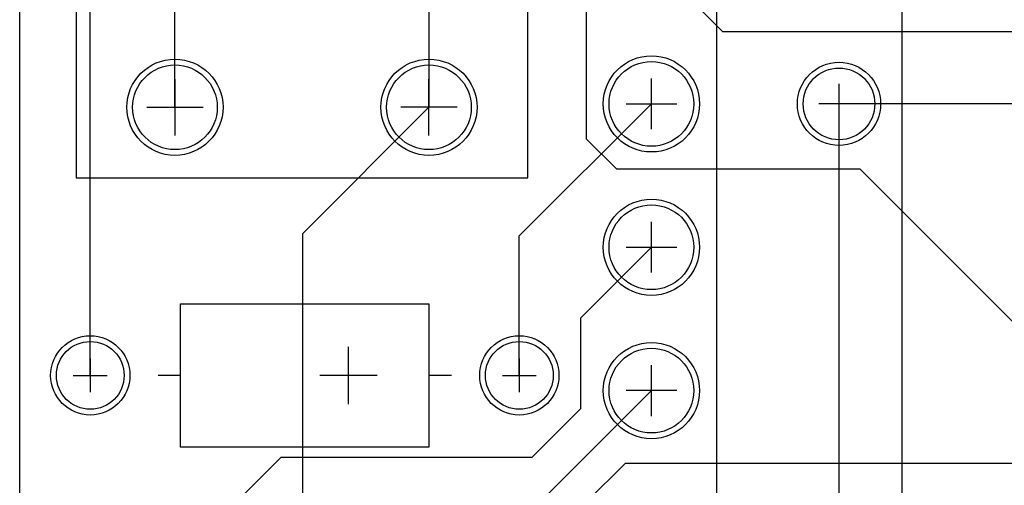
# Model space of a CAD drawing. Extents: x -749.3 to -687.3, y -1155.7 to -1077.7.
# Drawn here: x -749.3 to -731.9, y -1133.6 to -1125.4 of the extents above; entities that cross this region are included whole.
import ezdxf

# ---------------------------------------------------------------- set-up
doc = ezdxf.new("R2010")
doc.units = 0
doc.layers.get('0').update_dxf_attribs({"linetype": 'CONTINUOUS'})
for name, color, linetype in [('gbl', 5, 'CONTINUOUS'), ('gbs', 6, 'CONTINUOUS'), ('gg1', 1, 'CONTINUOUS'), ('gko', 6, 'CONTINUOUS'), ('gtl', 1, 'CONTINUOUS'), ('gto', 2, 'CONTINUOUS'), ('gts', 1, 'CONTINUOUS')]:
    doc.layers.add(name, color=color, linetype=linetype)

# ---------------------------------------------------------------- blocks, each defined once
blk = doc.blocks.new('D15')
blk.add_circle((0, 0), 0.6)
blk = doc.blocks.new('D18')
blk.add_circle((0, 0), 0.75)
blk = doc.blocks.new('D21')
blk.add_circle((0, 0), 0.75)
blk = doc.blocks.new('D30')
blk.add_circle((0, 0), 0.635)
blk = doc.blocks.new('D333')
blk.add_circle((0, 0), 0.702)
blk = doc.blocks.new('D336')
blk.add_circle((0, 0), 0.852)
blk = doc.blocks.new('D339')
blk.add_circle((0, 0), 0.852)
blk = doc.blocks.new('D348')
blk.add_circle((0, 0), 0.737)

msp = doc.modelspace()

# ---------------------------------------------------------------- linework, layer by layer
at = {"layer": 'gbl', "color": 5}
for points in [[(-748.051496, -1131.702263), (-748.051496, -1122.942246), (-746.921494, -1121.812244), (-738.111476, -1121.812244)], [(-730.491461, -1131.972264), (-734.416069, -1128.047656), (-738.725877, -1128.047656), (-739.259279, -1127.514255), (-739.259279, -1123.653447), (-738.573477, -1122.967646)], [(-738.111476, -1124.352249), (-736.854474, -1125.609251), (-729.394459, -1125.609251), (-727.301455, -1127.702255)], [(-714.301429, -1144.122288), (-731.432463, -1144.122288), (-732.096464, -1144.78629), (-732.096464, -1147.874296), (-732.985466, -1148.763298), (-734.490469, -1148.763298), (-734.687269, -1148.566497), (-734.687269, -1148.139096), (-744.288489, -1138.537877), (-744.288489, -1129.189258), (-742.051484, -1126.952254)], [(-730.491461, -1126.892254), (-734.78887, -1126.892254)], [(-739.259279, -1133.940468), (-738.573477, -1133.254667)], [(-738.573477, -1133.254667), (-730.01366, -1133.254667)]]:
    msp.add_lwpolyline(points, dxfattribs=at)
at = {"layer": 'gg1', "color": 1}
for points in [[(-746.551493, -1126.452253), (-746.551493, -1127.452255)], [(-742.051484, -1127.452255), (-742.051484, -1126.452253)], [(-738.111476, -1127.342255), (-738.111476, -1126.442253)], [(-734.78887, -1127.247854), (-734.78887, -1126.536653)], [(-747.051494, -1126.952254), (-746.051492, -1126.952254)], [(-741.551483, -1126.952254), (-742.551485, -1126.952254)], [(-738.561477, -1126.892254), (-737.661475, -1126.892254)], [(-734.433269, -1126.892254), (-735.14447, -1126.892254)], [(-738.111476, -1129.88226), (-738.111476, -1128.982258)], [(-738.561477, -1129.432259), (-737.661475, -1129.432259)], [(-748.051496, -1131.402263), (-748.051496, -1132.002264)], [(-740.451481, -1131.402263), (-740.451481, -1132.002264)], [(-738.111476, -1132.422265), (-738.111476, -1131.522263)], [(-748.351497, -1131.702263), (-747.751496, -1131.702263)], [(-740.751482, -1131.702263), (-740.15148, -1131.702263)], [(-737.661475, -1131.972264), (-738.561477, -1131.972264)]]:
    msp.add_lwpolyline(points, dxfattribs=at)
at = {"layer": 'gko', "color": 6}
msp.add_lwpolyline([(-749.301499, -1155.702311), (-749.301499, -1077.702155), (-687.301375, -1077.702155), (-687.301375, -1155.702311), (-749.301499, -1155.702311)], dxfattribs=at)
at = {"layer": 'gtl', "color": 1}
for points in [[(-746.551493, -1126.952254), (-746.551493, -1120.452241), (-747.801496, -1119.202238), (-747.801496, -1112.302225), (-746.447493, -1110.948222), (-746.447493, -1101.596203), (-747.801496, -1100.2422), (-745.10129, -1097.541995), (-745.10129, -1094.494189), (-743.653487, -1093.046386), (-743.445687, -1093.046386), (-742.431485, -1092.032184), (-744.75369, -1089.709979), (-744.75369, -1085.789972), (-746.071492, -1084.472169), (-747.801496, -1084.472169)], [(-741.138882, -1096.526193), (-741.138882, -1111.529623), (-742.431485, -1112.822226), (-742.431485, -1116.466233), (-742.051484, -1116.846234), (-742.051484, -1120.452241), (-742.051484, -1126.952254)], [(-730.491461, -1137.052274), (-733.671267, -1133.872468), (-733.671267, -1109.332419), (-735.301471, -1107.702215)], [(-740.451481, -1131.702263), (-740.451481, -1129.232258), (-738.111476, -1126.892254)], [(-738.573477, -1135.794672), (-736.465273, -1135.794672), (-734.78887, -1134.118268), (-734.78887, -1126.892254)], [(-747.901496, -1140.702281), (-747.901496, -1136.385073), (-744.669489, -1133.153066), (-740.22448, -1133.153066), (-739.360879, -1132.289465), (-739.360879, -1130.681661), (-738.111476, -1129.432259)], [(-738.111476, -1131.972264), (-740.301481, -1134.162268), (-740.301481, -1140.702281)]]:
    msp.add_lwpolyline(points, dxfattribs=at)
at = {"layer": 'gto', "color": 2}
for points in [[(-740.301481, -1128.202256), (-740.301481, -1119.202238), (-748.301497, -1119.202238), (-748.301497, -1128.202256), (-740.301481, -1128.202256)], [(-736.951474, -1140.552281), (-736.951474, -1120.852242), (-734.93647, -1120.852242)], [(-742.051484, -1130.432261), (-742.051484, -1132.972266), (-746.451493, -1132.972266), (-746.451493, -1130.432261), (-742.051484, -1130.432261)], [(-743.479487, -1132.210264), (-743.479487, -1131.194262)], [(-746.451493, -1131.702263), (-746.851494, -1131.702263)], [(-742.971486, -1131.702263), (-743.987488, -1131.702263)], [(-741.651483, -1131.702263), (-742.051484, -1131.702263)]]:
    msp.add_lwpolyline(points, dxfattribs=at)

# ---------------------------------------------------------------- block references
at = {"layer": 'gbl'}
for name, p in [('D21', (-738.111476, -1126.892254)), ('D18', (-746.551493, -1126.952254)), ('D18', (-742.051484, -1126.952254)), ('D30', (-734.78887, -1126.892254)), ('D21', (-738.111476, -1129.432259)), ('D15', (-748.051496, -1131.702263)), ('D15', (-740.451481, -1131.702263)), ('D21', (-738.111476, -1131.972264))]:
    msp.add_blockref(name, p, dxfattribs=at)
at = {"layer": 'gbs'}
for name, p in [('D336', (-746.551493, -1126.952254)), ('D336', (-742.051484, -1126.952254)), ('D339', (-738.111476, -1126.892254)), ('D348', (-734.78887, -1126.892254)), ('D339', (-738.111476, -1129.432259)), ('D333', (-748.051496, -1131.702263)), ('D333', (-740.451481, -1131.702263)), ('D339', (-738.111476, -1131.972264))]:
    msp.add_blockref(name, p, dxfattribs=at)
at = {"layer": 'gtl'}
for name, p in [('D21', (-738.111476, -1126.892254)), ('D18', (-746.551493, -1126.952254)), ('D18', (-742.051484, -1126.952254)), ('D30', (-734.78887, -1126.892254)), ('D21', (-738.111476, -1129.432259)), ('D15', (-748.051496, -1131.702263)), ('D15', (-740.451481, -1131.702263)), ('D21', (-738.111476, -1131.972264))]:
    msp.add_blockref(name, p, dxfattribs=at)
at = {"layer": 'gts'}
for name, p in [('D336', (-746.551493, -1126.952254)), ('D336', (-742.051484, -1126.952254)), ('D339', (-738.111476, -1126.892254)), ('D348', (-734.78887, -1126.892254)), ('D339', (-738.111476, -1129.432259)), ('D333', (-748.051496, -1131.702263)), ('D333', (-740.451481, -1131.702263)), ('D339', (-738.111476, -1131.972264))]:
    msp.add_blockref(name, p, dxfattribs=at)

doc.saveas('drawing.dxf')
